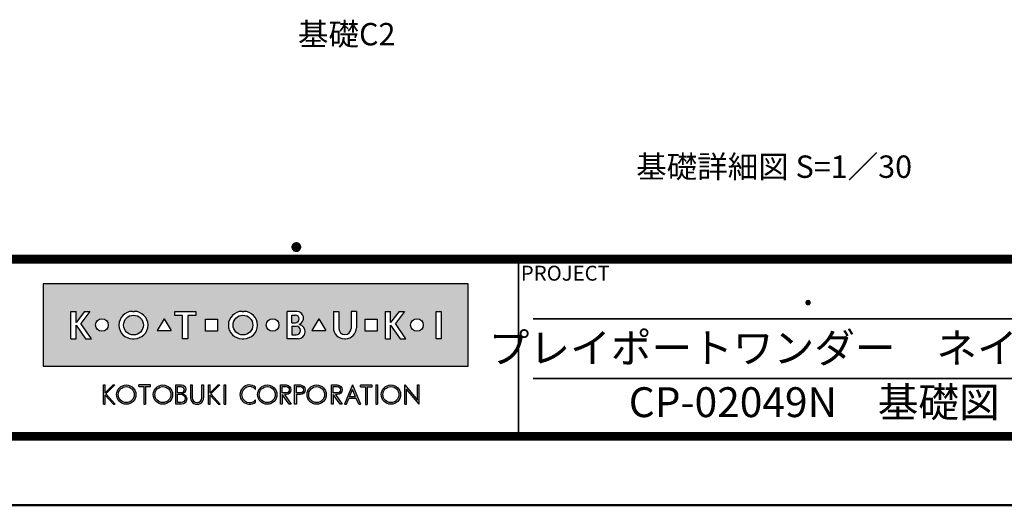
# Model space of a CAD drawing. Units: millimetres. Extents: x 100213 to 121213, y 41456 to 56306.
# Drawn here: x 109096 to 115698, y 41456 to 44709 of the extents above; entities that cross this region are included whole.
import ezdxf
from ezdxf.enums import TextEntityAlignment as Align

# ---------------------------------------------------------------- set-up
doc = ezdxf.new("R2010")
doc.units = ezdxf.units.MM
doc.header["$LTSCALE"] = 15
doc.layers.get('0').update_dxf_attribs({"lineweight": 50})
doc.layers.get('DEFPOINTS').update_dxf_attribs({"lineweight": 50})
doc.layers.add('P_3TEXT', color=60, linetype='Continuous')
doc.layers.add('P_5DRAWFRAME', color=104, linetype='Continuous')
doc.styles.add('BIGFONT', font='simplex.shx', dxfattribs={"bigfont": 'bigfont.shx'})

# ---------------------------------------------------------------- blocks, each defined once
blk = doc.blocks.new('DFP3')
h = blk.add_hatch(color=83)
h.paths.add_polyline_path([(180.7771999999999, 29.65329999999994), (180.7771999999999, 18.64834950495063), (237.7772, 18.64834950495063), (237.7772, 29.65329999999994)])
h.paths.add_polyline_path([(204.1796504950495, 24.95080000000035), (204.1796504950495, 23.35084950495056), (202.5796999999999, 23.35084950495056), (202.5796999999999, 24.95080000000001)], flags=16)
h.paths.add_polyline_path([(207.4712594059405, 25.98498316831709), (207.697001980198, 25.98498316831709, -1), (207.697001980198, 22.31666633663386), (207.4712594059405, 22.31666633663386, -1)], flags=16)
h.paths.add_polyline_path([(208.9103683168316, 24.15082475247547, -1), (206.2578930693068, 24.15082475247547, -1)], flags=0)
h.paths.add_polyline_path([(201.2633386138613, 25.9849831683171), (201.2633386138613, 25.42062673267328), (200.2192792079208, 25.42062673267328), (200.2192792079208, 22.31666633663386), (199.4856158415841, 22.31666633663386), (199.4856158415841, 25.42062673267328), (198.4415564356435, 25.42062673267328), (198.4415564356435, 25.98498316831709)], flags=16)
h.paths.add_polyline_path([(212.4028175742573, 24.15082475247547, -1), (210.7228695544553, 24.15082475247547, -1)], flags=16)
h.paths.add_polyline_path([(197.9543973209085, 23.40117101048351), (196.1069333721607, 23.40117101048351), (197.0306653465346, 25.00112150553295)], flags=16)
h.paths.add_polyline_path([(213.5098732673266, 25.9849831683171), (214.7937841584158, 25.98498316831709, -0.8268396299405429), (215.132258940184, 24.21557239597574, -0.9235794106673716), (214.9811397058823, 22.31666633663386), (213.5098732673266, 22.31666633663386)], flags=16)
h.paths.add_polyline_path([(193.0237346534653, 22.31666633663386), (192.7979920792079, 22.31666633663386, -1), (192.7979920792079, 25.98498316831709), (193.0237346534653, 25.98498316831709, -1)], flags=16)
h.paths.add_polyline_path([(214.1588831683168, 25.47706237623782), (214.6385861386138, 25.47706237623782, -1), (214.6385861386138, 24.46122079207927), (214.1588831683168, 24.46122079207927)], flags=0)
h.paths.add_polyline_path([(214.1588831683168, 23.98151782178226), (214.7373485148514, 23.98151782178226, -1.000000696587788), (214.7373485148514, 22.82458712871313), (214.1588831683167, 22.82458712871313)], flags=0)
h.paths.add_polyline_path([(194.237100990099, 24.15082475247547, -1), (191.5846257425742, 24.15082475247547, -1)], flags=0)
h.paths.add_polyline_path([(216.8470323820617, 23.40117101048351), (217.7707643564355, 25.001121505533), (218.6944963308095, 23.40117101048351)], flags=16)
h.paths.add_polyline_path([(189.5181641089108, 24.15082475247547, -1), (187.8382160891088, 24.15082475247547, -1)], flags=16)
h.paths.add_polyline_path([(219.7177940594059, 25.98498316831709), (220.4514574257425, 25.98498316831709), (220.4514574257425, 23.69933960396035, 1.000000186147331), (222.0880910891088, 23.69933960396035), (222.0880910891088, 25.9849831683171), (222.8217544554455, 25.98498316831709), (222.8217544554455, 23.79810198019809, -0.4142135623730698), (221.3403188118811, 22.31666633663386), (221.1992297029703, 22.31666633663386, -0.4142135623731069), (219.7177940594059, 23.79810198019822)], flags=16)
h.paths.add_polyline_path([(187.0697742574257, 25.98498316831709), (185.8689092457776, 24.35977938264444), (187.267299009901, 22.31666633663386), (186.4772, 22.31666633663386), (185.2073980198019, 24.15082475247546), (185.2073980198019, 22.31666633663386), (184.5019524752474, 22.31666633663385), (184.5019524752474, 25.98498316831709), (185.2073980198019, 25.98498316831709), (185.2073980198019, 24.47750579499151), (186.3492172393709, 25.9849831683171)], flags=16)
h.paths.add_polyline_path([(223.9970267326732, 24.95080000000002), (225.5969772277228, 24.95080000000001), (225.5969772277228, 23.35084950495056), (223.9970267326732, 23.35084950495056)], flags=16)
h.paths.add_polyline_path([(226.687596039604, 25.98498316831709), (227.3930415841584, 25.9849831683171), (227.3930415841584, 24.4775057949916), (228.5348608037275, 25.98498316831709), (229.2554178217821, 25.98498316831709), (228.0545528101339, 24.35977938264445), (229.4529425742574, 22.31666633663386), (228.6628435643564, 22.31666633663386), (227.3930415841584, 24.15082475247553), (227.3930415841584, 22.31666633663386), (226.6875960396039, 22.31666633663386)], flags=16)
h.paths.add_polyline_path([(231.7602433168317, 24.15082475247547, -1), (230.0802952970297, 24.15082475247547, -1)], flags=16)
h.paths.add_polyline_path([(233.4880910891088, 25.9849831683171), (234.1653188118812, 25.98498316831709), (234.1653188118811, 22.31666633663385), (233.4880910891088, 22.31666633663386)], flags=16)
for points in [[(188.8907171647544, 13.53735916098693), (189.1165651408755, 13.53735916098692), (189.1165651408755, 14.76717399791187), (190.2463262212482, 13.53735916098693), (190.4721733674334, 13.53735916098693), (189.1998782596873, 14.92233052091695), (190.3994002936616, 16.11713949004919), (190.1735531486242, 16.11713949004919), (189.1165651408755, 15.06430434153457), (189.1165651408755, 16.12412506081215), (188.8907171647544, 16.12412506081215)], [(193.62009298013, 16.12870630717222), (193.6200929801299, 15.89827044520378), (194.2868303126868, 15.89827044520378), (194.2868303126868, 13.53735252149947), (194.5126782888079, 13.53735252149946), (194.5126782888079, 15.89827044520378), (195.1794156213647, 15.89827044520378), (195.1794156213646, 16.12870630717222)], [(200.7873865153659, 16.1241184213247), (200.5615393691806, 16.1241184213247), (200.5615393691806, 14.41141449004919, 0.9993112080576029), (202.3096508572413, 14.41020999000819), (202.3096508572412, 16.1241184213247), (202.0838037110561, 16.1241184213247), (202.0838037110561, 14.41141449004919, -1), (200.7873865153659, 14.41141449004919)], [(209.2881845934089, 13.81794368446969), (209.2881845934089, 14.12892027475158, -2.667269372855936), (209.2881845934089, 15.53256394704789), (209.2881845934089, 15.84354053732978, 2.071285835562603)], [(223.371153347049, 16.10296667409115), (223.371153347049, 15.87711952790606), (224.0378906796058, 15.87711952790607), (224.0378906796058, 13.51620741375338), (224.263738655727, 13.51620741375338), (224.263738655727, 15.87711952790607), (224.9304759882837, 15.87711952790607), (224.9304759882837, 16.10296667409115)]]:
    blk.add_hatch(color=0).paths.add_polyline_path(points)
h = blk.add_hatch(color=0)
h.paths.add_polyline_path([(190.6519715182779, 14.830738791156, 1), (193.2387307786157, 14.830738791156, 1)])
h.paths.add_polyline_path([(193.0128836324305, 14.830738791156, -1.00000013533277), (190.8778186644631, 14.830738791156, -1.00000013533277)], flags=16)
h = blk.add_hatch(color=0)
h.paths.add_polyline_path([(195.5607786528149, 14.830738791156, 1), (198.1475379131527, 14.830738791156, 1)])
h.paths.add_polyline_path([(197.9216907669675, 14.830738791156, -1.00000013533277), (195.7866257990001, 14.830738791156, -1.00000013533277)], flags=16)
h = blk.add_hatch(color=0)
edge = h.paths.add_edge_path(flags=16)
edge.add_line((198.7944098991748, 15.89827044520379), (199.2657164076198, 15.89827127513954))
edge.add_arc((199.2657171527633, 15.47511681969394), 0.4231544554462469, -90.00010089361018, 90.00010089361012, ccw=False)
edge.add_line((199.2657164076198, 15.05196236424835), (198.7944098991748, 15.05196236424835))
edge.add_line((198.7944098991748, 15.05196236424835), (198.7944098991748, 15.89827044520379))
edge = h.paths.add_edge_path(flags=16)
edge.add_line((198.7944098991748, 14.87128448131298), (199.2657164076198, 14.87128448131298))
edge.add_arc((199.2657164076198, 14.31724539424268), 0.5540390870702971, -90, 90, ccw=False)
edge.add_line((199.2657164076198, 13.76320630717238), (198.7944098991748, 13.76320630717238))
edge.add_line((198.7944098991748, 13.76320630717238), (198.7944098991748, 14.87128448131298))
edge = h.paths.add_edge_path()
edge.add_line((198.5685627529896, 16.1241184213247), (199.3334707174625, 16.1241184213247))
edge.add_arc((199.3334707174625, 15.54287112953676), 0.5812472917879354, -90, 90, ccw=False)
edge.add_arc((199.3334707174625, 14.24949149936813), 0.7121323383808971, -90, 90, ccw=False)
edge.add_line((199.3334707174625, 13.53735916098724), (198.5685627529896, 13.53735916098692))
edge.add_line((198.5685627529896, 13.53735916098692), (198.5685627529896, 16.1241184213247))
h = blk.add_hatch(color=0)
h.paths.add_polyline_path([(203.266972828703, 14.92233052091694), (204.4735004932343, 16.1241184213247), (204.247653347049, 16.1241184213247), (203.1836588799552, 15.06430434153459), (203.1836588799553, 16.1241184213247), (202.9712907232867, 16.1241184213247), (202.9712907232867, 13.53735916098692), (203.1836588799553, 13.53735916098692), (203.1836588799552, 14.76717399791191), (204.313419960328, 13.53735916098693), (204.5392679364492, 13.53735916098693)])
h.paths.add_polyline_path([(205.3050016871772, 16.1241184213247), (205.0791545409919, 16.1241184213247), (205.0791545409919, 13.53735916098692), (205.3050016871772, 13.53735916098692)])
h = blk.add_hatch(color=0)
h.paths.add_polyline_path([(209.5578390779751, 14.83074211089973, 1), (212.1446049778004, 14.83074211089973, 1)])
h.paths.add_polyline_path([(211.9187578316151, 14.83074211089973, -1.000000127167677), (209.7836862241603, 14.83074211089973, -1.000000127167677)], flags=16)
h = blk.add_hatch(color=0)
h.paths.add_polyline_path([(212.6219144128614, 13.53735916098692), (212.8477623889827, 13.53735916098692), (212.8477623889827, 14.83074211089974), (213.7832587052317, 13.53735916098692), (214.0592115736069, 13.53735916098692), (213.1511404903222, 14.83074211089974), (213.3857525899145, 14.83074211089973, 1), (213.3857525899145, 16.12412506081216), (212.6219144128615, 16.12412506081216)])
h.paths.add_polyline_path([(212.8477623889827, 15.89827708469125), (213.3857525899145, 15.89827708469124, -1), (213.3857525899144, 15.05658925708469), (212.8477623889826, 15.05658925708481)], flags=16)
h = blk.add_hatch(color=0)
edge = h.paths.add_edge_path()
edge.add_line((214.5233134082022, 16.12412506081216), (215.2871507553193, 16.12412423087619))
edge.add_arc((215.2871500526669, 15.47743317088784), 0.6466910599887343, -89.99993774613517, 89.99993774613517, ccw=False)
edge.add_line((215.2871507553193, 14.83074211089949), (214.7491605543875, 14.83074211089949))
edge.add_line((214.7491605543875, 14.83074211089949), (214.7491605543875, 13.53735916098692))
edge.add_line((214.7491605543875, 13.53735916098692), (214.5233134082022, 13.53735916098692))
edge.add_line((214.5233134082022, 13.53735916098692), (214.5233134082022, 16.12412506081216))
edge = h.paths.add_edge_path(flags=16)
edge.add_line((214.7491605543875, 15.89827708469124), (215.2871507553193, 15.89827708469124))
edge.add_arc((215.2871507553193, 15.47743317088803), 0.4208439138032176, -90, 90, ccw=False)
edge.add_line((215.2871507553193, 15.05658925708481), (214.7491605543875, 15.05658925708481))
edge.add_line((214.7491605543875, 15.05658925708481), (214.7491605543875, 15.89827708469124))
h = blk.add_hatch(color=0)
h.paths.add_polyline_path([(216.1804215910794, 14.83074211089973, 1), (218.7671874909046, 14.83074211089973, 1)])
h.paths.add_polyline_path([(218.5413403447194, 14.83074211089973, -1.000000127167677), (216.4062687372646, 14.83074211089973, -1.000000127167677)], flags=16)
h = blk.add_hatch(color=0)
h.paths.add_polyline_path([(220.0043738188021, 14.83074211089974), (220.2389859183945, 14.83074211089973, 1), (220.2389859183945, 16.12412506081216), (219.4751477413414, 16.12412506081216), (219.4751477413414, 13.53735916098692), (219.7009957174627, 13.53735916098692), (219.7009957174627, 14.83074211089975), (220.6364920337118, 13.53735916098692), (220.9124449020869, 13.53735916098692)])
h.paths.add_polyline_path([(219.7009957174626, 15.05658925708481), (219.7009957174626, 15.89827708469124), (220.2389859183945, 15.89827708469124, -1), (220.2389859183944, 15.05658925708469)], flags=16)
h = blk.add_hatch(color=0)
h.paths.add_polyline_path([(222.2898978723839, 16.12412506081215), (221.2189402427974, 13.53735916098692), (221.4633787838575, 13.53735916098693), (221.7907669317899, 14.32812626931532), (222.7890279830421, 14.32812626931532), (223.1164161309745, 13.53735916098692), (223.3608546720345, 13.53735916098692)])
h.paths.add_polyline_path([(222.2898978723839, 15.53371444636842), (222.6955232509512, 14.55397424543662), (221.8842716638807, 14.55397424543661)], flags=16)
h = blk.add_hatch(color=0)
h.paths.add_polyline_path([(225.626012097777, 16.12412506081215), (225.4001649515919, 16.12412506081215), (225.4001649515919, 13.53735916098692), (225.626012097777, 13.53735916098692)])
h.paths.add_polyline_path([(226.1408147186274, 14.83074211089973, 1), (228.7275806184527, 14.83074211089973, 1)])
h.paths.add_polyline_path([(228.5017334722675, 14.83074211089973, -1.000000127167677), (226.3666618648126, 14.83074211089973, -1.000000127167677)], flags=16)
h.paths.add_polyline_path([(229.2785510174043, 13.53735916098692), (229.5043989935255, 13.53735916098692), (229.5043989935255, 15.57938333105119), (231.2173510756454, 13.53735916098695), (231.2173510756455, 16.12412506081215), (230.9915030995243, 16.12412506081215), (230.9915030995243, 14.0821008907483), (229.2785510174043, 16.12412506081215)])
at = {"color": 0}
for p, q in [((214.15000019193, 34.6), (214.75000019193, 35.2)), ((214.15000019193, 34.6), (214.75000019193, 34)), ((214.15374819193, 34.533038), (214.816962191929, 35.196252)), ((214.15374819193, 34.666962), (214.816962191929, 34.003748)), ((214.15476619193, 34.675477), (214.67452319193, 35.195234)), ((214.15476619193, 34.524523), (214.67452319193, 34.004766)), ((214.16374219193, 34.472321), (214.87767919193, 35.186258)), ((214.16374219193, 34.727679), (214.87767919193, 34.013742)), ((214.172956191929, 34.764377), (214.58562319193, 35.177044)), ((214.172956191929, 34.435623), (214.58562319193, 34.022956)), ((214.17872119193, 34.416589), (214.93341119193, 35.171279)), ((214.17872119193, 34.783411), (214.93341119193, 34.028721)), ((214.19790819193, 34.365065), (214.98493519193, 35.152092)), ((214.19790819193, 34.834935), (214.98493519193, 34.047908)), ((214.22080119193, 34.317248), (215.03275219193, 35.129199)), ((214.22080119193, 34.882752), (215.03275219193, 34.070801)), ((214.22101019193, 34.883142), (214.46685819193, 35.12899)), ((214.24706719193, 34.272803), (215.07719719193, 35.102933)), ((214.24706719193, 34.927197), (215.07719719193, 34.097067)), ((214.27648619193, 34.231511), (215.11848919193, 35.073514)), ((214.27648619193, 34.968489), (215.11848919193, 34.126486)), ((214.30892619193, 34.19324), (215.156760191929, 35.041074)), ((214.30892619193, 35.00676), (215.156760191929, 34.158926)), ((214.34432419193, 35.042072), (215.19207219193, 34.194324)), ((214.34432419193, 34.157928), (215.19207219193, 35.005676)), ((214.38268319193, 35.074424), (215.22442419193, 34.232683)), ((214.38268319193, 34.125576), (215.22442419193, 34.967317)), ((214.42406519193, 35.103752), (215.25375219193, 34.274065)), ((214.42406519193, 34.096248), (215.25375219193, 34.925935)), ((214.468606191929, 35.129922), (215.27992219193, 34.318606)), ((214.468606191929, 34.070078), (215.27992219193, 34.881394)), ((214.51652719193, 35.152712), (215.30271219193, 34.366527)), ((214.51652719193, 34.047288), (215.30271219193, 34.833473)), ((214.56816619193, 35.171784), (215.32178419193, 34.418166)), ((214.56816619193, 34.028216), (215.32178419193, 34.781834)), ((214.62403219193, 35.186628), (215.33662819193, 34.474032)), ((214.62403219193, 34.013372), (215.33662819193, 34.725968)), ((214.68491219193, 35.196459), (215.346459191929, 34.534912)), ((214.68491219193, 34.003541), (215.346459191929, 34.665088)), ((214.75208519193, 35.199996), (215.34999619193, 34.602085)), ((214.75208519193, 34.000004), (215.34999619193, 34.597915)), ((214.82786619193, 35.194926), (215.34492619193, 34.677866)), ((214.82786619193, 34.005074), (215.34492619193, 34.522134)), ((214.91729919193, 35.176204), (215.32620419193, 34.767299)), ((214.91729919193, 34.023796), (215.32620419193, 34.432701)), ((215.03767419193, 35.126539), (215.27653919193, 34.887674)), ((21.5, 33.5), (408, 33.5)), ((21.5, 33.45), (408, 33.45)), ((21.5, 33.4), (408, 33.4)), ((21.5, 33.35), (408, 33.35)), ((21.5, 33.3), (408, 33.3)), ((21.5, 33.25), (408, 33.25)), ((21.5, 33.2), (408, 33.2)), ((21.5, 33.15), (408, 33.15)), ((21.5, 33.1), (408, 33.1)), ((21.5, 33.05), (408, 33.05)), ((214.22101019193, 34.316858), (214.46685819193, 34.07101)), ((215.03767419193, 34.073461), (215.27653919193, 34.312326)), ((21.5, 33), (408, 33)), ((21.5, 32.95), (408, 32.95)), ((21.5, 32.9), (408, 32.9)), ((21.5, 32.85), (408, 32.85)), ((21.5, 32.8), (408, 32.8)), ((21.5, 32.75), (408, 32.75)), ((21.5, 32.7), (408, 32.7)), ((21.5, 32.65), (408, 32.65)), ((21.5, 32.6), (408, 32.6)), ((21.5, 32.55), (408, 32.55)), ((21.5, 32.5), (408, 32.5)), ((244.475, 33), (244.475, 9)), ((244.525, 33), (244.525, 9)), ((246.5, 25.025), (321.5, 25.025)), ((246.5, 24.975), (321.5, 24.975)), ((188.890717164754, 16.124125060812), (189.116565140875, 16.124125060812)), ((188.890717164754, 13.537359160987), (188.890717164754, 16.124118421325)), ((189.116565140875, 15.064304341535), (190.180559607969, 16.124118421325)), ((189.116565140875, 15.064304341535), (189.116565140875, 16.124118421325)), ((189.199878259687, 14.922330520917), (190.406406754154, 16.124118421325)), ((190.399393795506, 16.117139490049), (190.173552458872, 16.117139490049)), ((190.180566247457, 16.124125060812), (190.406406754154, 16.124125060812)), ((195.179415621365, 16.128706307172), (193.62009298013, 16.128706307172)), ((193.62009298013, 15.898270445204), (193.62009298013, 16.124118421325)), ((193.62009298013, 15.898270445204), (194.286830312687, 15.898270445204)), ((194.286830312687, 15.898270445204), (194.286830312687, 13.537359160987)), ((194.512678288808, 15.898270445204), (194.512678288808, 13.537359160987)), ((194.512678288808, 15.898270445204), (195.179415621365, 15.898270445204)), ((195.179415621365, 15.898270445204), (195.179415621365, 16.124118421325)), ((200.561539369181, 16.124118421325), (200.561539369181, 14.411414490049)), ((200.561539369181, 16.124118421325), (200.787386515366, 16.124118421325)), ((200.787386515366, 16.124118421325), (200.787386515366, 14.411414490049)), ((202.083803711056, 14.411414490049), (202.083803711056, 16.124118421325)), ((202.083803711056, 16.124118421325), (202.309650857241, 16.124118421325)), ((202.309650857241, 16.124118421325), (202.309650857241, 14.412618992025)), ((202.971290723287, 16.124118421325), (203.183658879955, 16.124118421325)), ((202.971290723287, 13.537359160987), (202.971290723287, 16.124118421325)), ((203.183658879955, 15.064304341535), (203.183658879955, 16.124118421325)), ((203.183658879955, 15.064304341535), (204.247653347049, 16.124118421325)), ((203.266972828703, 14.922330520917), (204.473500493234, 16.124118421325)), ((204.247653347049, 16.124118421325), (204.473500493234, 16.124118421325)), ((205.079154540992, 13.537359160987), (205.079154540992, 16.124118421325)), ((205.079154540992, 16.124118421325), (205.305001687177, 16.124118421325)), ((205.305001687177, 13.537359160987), (205.305001687177, 16.124118421325)), ((222.289897872384, 16.124125060812), (221.218940242797, 13.537359160987)), ((222.289897872384, 16.124125060812), (223.360854672035, 13.537359160987)), ((224.930475988284, 16.107554559939), (223.371153347049, 16.107554559939)), ((224.930475988284, 16.102966674091), (223.371153347049, 16.102966674091)), ((223.371153347049, 15.877119527906), (223.371153347049, 16.102966674091)), ((223.371153347049, 15.877119527906), (224.037890679606, 15.877119527906)), ((224.037890679606, 15.877119527906), (224.037890679606, 13.516207413753)), ((224.263738655727, 15.877119527906), (224.263738655727, 13.516207413753)), ((224.263738655727, 15.877119527906), (224.930475988284, 15.877119527906)), ((224.930475988284, 15.877119527906), (224.930475988284, 16.102966674091)), ((225.400164951592, 16.124125060812), (225.400164951592, 13.537359160987)), ((225.400164951592, 16.124125060812), (225.626012097777, 16.124125060812)), ((225.626012097777, 16.124125060812), (225.626012097777, 13.537359160987)), ((229.278551017404, 13.537359160987), (229.278551017404, 16.124125060812)), ((229.278551017404, 16.124125060812), (230.991503099524, 14.082100890748)), ((230.991503099524, 14.082100890748), (230.991503099524, 16.124125060812)), ((230.991503099524, 16.124125060812), (231.217351075645, 16.124125060812)), ((231.217351075645, 13.537359160987), (231.217351075645, 16.124125060812)), ((246.5, 17.025), (321.5, 17.025)), ((246.5, 16.975), (321.5, 16.975)), ((189.116565140875, 14.767173997912), (190.246326221248, 13.537359160987)), ((189.116565140875, 13.537359160987), (189.116565140875, 14.767173997912)), ((189.199878259687, 14.922330520917), (190.472173367433, 13.537359160987)), ((203.183658879955, 13.537359160987), (203.183658879955, 14.767173997912)), ((203.183658879955, 14.767173997912), (204.313419960328, 13.537359160987)), ((203.266972828703, 14.922330520917), (204.539267936449, 13.537359160987)), ((209.288184593409, 15.532563325227), (209.288184593409, 15.843540319985)), ((221.884271663881, 14.553974245437), (222.289897872384, 15.533714446368)), ((222.695523250951, 14.553974245437), (221.884271663881, 14.553974245437)), ((222.695523250951, 14.553974245437), (222.289897872384, 15.533714446368)), ((229.504398993525, 13.537359160987), (229.504398993525, 15.579383331051)), ((231.217351075645, 13.537359160987), (229.504398993525, 15.579383331051)), ((188.890717164754, 13.537359160987), (189.116565140875, 13.537359160987)), ((190.246326221248, 13.537359160987), (190.472173367433, 13.537359160987)), ((194.286830312687, 13.537352521499), (194.512678288808, 13.537352521499)), ((202.971290723287, 13.537359160987), (203.183658879955, 13.537359160987)), ((204.313419960328, 13.537359160987), (204.539267936449, 13.537359160987)), ((205.079154540992, 13.537359160987), (205.305001687177, 13.537359160987)), ((209.288184593409, 13.817943901814), (209.288184593409, 14.128920896572)), ((221.218940242797, 13.537359160987), (221.463378783857, 13.537359160987)), ((221.463378783857, 13.537359160987), (221.79076693179, 14.328126269315)), ((222.789027983042, 14.328126269315), (221.79076693179, 14.328126269315)), ((223.116416130975, 13.537359160987), (222.789027983042, 14.328126269315)), ((223.116416130975, 13.537359160987), (223.360854672035, 13.537359160987)), ((224.037890679606, 13.516207413753), (224.263738655727, 13.516207413753)), ((225.400164951592, 13.537359160987), (225.626012097777, 13.537359160987)), ((229.278551017404, 13.537359160987), (229.504398993525, 13.537359160987)), ((21.5, 9.75), (408, 9.75)), ((21.5, 9.7), (408, 9.7)), ((21.5, 9.65), (408, 9.65)), ((21.5, 9.6), (408, 9.6)), ((21.5, 9.55), (408, 9.55)), ((21.5, 9.5), (408, 9.5)), ((21.5, 9.45), (408, 9.45)), ((21.5, 9.4), (408, 9.4)), ((21.5, 9.35), (408, 9.35)), ((21.5, 9.3), (408, 9.3)), ((21.5, 9.25), (408, 9.25)), ((21.5, 9.2), (408, 9.2)), ((21.5, 9.15), (408, 9.15)), ((21.5, 9.1), (408, 9.1)), ((21.5, 9.05), (408, 9.05)), ((21.5, 9), (408, 9)), ((21.5, 8.95), (408, 8.95)), ((21.5, 8.9), (408, 8.9)), ((21.5, 8.85), (408, 8.85)), ((21.5, 8.8), (408, 8.8)), ((21.5, 8.75), (408, 8.75))]:
    blk.add_line(p, q, dxfattribs=at)
at = {"color": 83}
for p, q in [((184.501952475247, 25.984983168317), (185.207398019802, 25.984983168317)), ((184.501952475247, 22.316666336634), (184.501952475247, 25.984983168317)), ((186.349217239371, 25.984983168317), (185.207398019802, 24.477505794992)), ((185.207398019802, 24.477505794992), (185.207398019802, 25.984983168317)), ((187.069774257426, 25.984983168317), (185.868909245778, 24.359779382644)), ((186.349217239371, 25.984983168317), (187.069774257426, 25.984983168317)), ((192.797992079208, 25.984983168317), (193.023734653465, 25.984983168317)), ((198.441556435644, 25.420626732673), (198.441556435644, 25.984983168317)), ((198.441556435644, 25.984983168317), (201.263338613861, 25.984983168317)), ((199.485615841584, 25.420626732673), (198.441556435644, 25.420626732673)), ((199.485615841584, 22.316666336634), (199.485615841584, 25.420626732673)), ((200.219279207921, 25.420626732673), (200.219279207921, 22.316666336634)), ((201.263338613861, 25.420626732673), (200.219279207921, 25.420626732673)), ((201.263338613861, 25.984983168317), (201.263338613861, 25.420626732673)), ((207.471259405941, 25.984983168317), (207.697001980198, 25.984983168317)), ((214.793784158416, 25.984983168317), (213.509873267327, 25.984983168317)), ((213.509873267327, 22.316666336634), (213.509873267327, 25.984983168317)), ((214.158883168317, 24.461220792079), (214.158883168317, 25.477062376238)), ((214.158883168317, 25.477062376238), (214.638586138614, 25.477062376238)), ((219.717794059406, 25.984983168317), (220.451457425743, 25.984983168317)), ((219.717794059406, 25.984983168317), (219.717794059406, 23.798101980198)), ((220.451457425743, 25.984983168317), (220.451457425743, 23.69933960396)), ((222.821754455446, 25.984983168317), (222.088091089109, 25.984983168317)), ((222.088091089109, 25.984983168317), (222.088091089109, 23.69933960396)), ((222.821754455446, 25.984983168317), (222.821754455446, 23.798101980198)), ((226.687596039604, 25.984983168317), (227.393041584158, 25.984983168317)), ((226.687596039604, 22.316666336634), (226.687596039604, 25.984983168317)), ((228.534860803727, 25.984983168317), (227.393041584158, 24.477505794992)), ((227.393041584158, 24.477505794992), (227.393041584158, 25.984983168317)), ((229.255417821782, 25.984983168317), (228.054552810134, 24.359779382644)), ((228.534860803727, 25.984983168317), (229.255417821782, 25.984983168317)), ((233.488091089109, 22.316666336634), (233.488091089109, 25.984983168317)), ((233.488091089109, 25.984983168317), (234.165318811881, 25.984983168317)), ((234.165318811881, 25.984983168317), (234.165318811881, 22.316666336634)), ((185.207398019802, 24.150824752475), (186.4772, 22.316666336634)), ((185.207398019802, 22.316666336634), (185.207398019802, 24.150824752475)), ((187.267299009901, 22.316666336634), (185.868909245778, 24.359779382644)), ((197.030665346535, 25.001121505533), (196.106933372161, 23.401171010484)), ((197.030665346535, 25.001121505533), (197.954397320908, 23.401171010484)), ((202.5797, 24.9508), (204.179650495049, 24.9508)), ((202.5797, 23.350849504951), (202.5797, 24.9508)), ((204.179650495049, 24.9508), (204.179650495049, 23.350849504951)), ((214.158883168317, 24.461220792079), (214.638586138614, 24.461220792079)), ((214.158883168317, 23.981517821782), (214.737348514851, 23.981517821782)), ((214.158883168317, 23.981517821782), (214.158883168317, 22.824587128713)), ((217.770764356436, 25.001121505533), (216.847032382062, 23.401171010484)), ((217.770764356436, 25.001121505533), (218.694496330809, 23.401171010484)), ((223.997026732673, 23.350849504951), (223.997026732673, 24.9508)), ((223.997026732673, 24.9508), (225.596977227723, 24.9508)), ((225.596977227723, 24.9508), (225.596977227723, 23.350849504951)), ((227.393041584158, 22.316666336634), (227.393041584158, 24.150824752475)), ((227.393041584158, 24.150824752475), (228.662843564356, 22.316666336634)), ((229.452942574257, 22.316666336634), (228.054552810134, 24.359779382644)), ((196.106933372161, 23.401171010484), (197.954397320908, 23.401171010484)), ((204.179650495049, 23.350849504951), (202.5797, 23.350849504951)), ((214.158883168317, 22.824587128713), (214.737348514851, 22.824587128713)), ((216.847032382062, 23.401171010484), (218.694496330809, 23.401171010484)), ((225.596977227723, 23.350849504951), (223.997026732673, 23.350849504951)), ((184.501952475247, 22.316666336634), (185.207398019802, 22.316666336634)), ((186.4772, 22.316666336634), (187.267299009901, 22.316666336634)), ((192.797992079208, 22.316666336634), (193.023734653465, 22.316666336634)), ((200.219279207921, 22.316666336634), (199.485615841584, 22.316666336634)), ((207.471259405941, 22.316666336634), (207.697001980198, 22.316666336634)), ((214.981139705882, 22.316666336634), (213.509873267327, 22.316666336634)), ((221.19922970297, 22.316666336634), (221.340318811881, 22.316666336634)), ((226.687596039604, 22.316666336634), (227.393041584158, 22.316666336634)), ((228.662843564356, 22.316666336634), (229.452942574257, 22.316666336634)), ((234.165318811881, 22.316666336634), (233.488091089109, 22.316666336634))]:
    blk.add_line(p, q, dxfattribs=at)
blk.add_lwpolyline([(180.7772, 18.648349504951), (237.7772, 18.648349504951), (237.7772, 29.6533), (180.7772, 29.6533)], close=True, dxfattribs=at)
at = {"color": 0}
for points in [[(199.333470717463, 14.961623837749, -1), (199.333470717463, 13.537359160987), (198.56856275299, 13.537359160987), (198.56856275299, 16.124118421325)], [(198.56856275299, 16.124118421325), (199.333470717463, 16.124118421325, -1), (199.333470717463, 14.961623837749, -0.292643694603)], [(198.794409899175, 15.898270445204), (199.26571640762, 15.89827127514, -1.000001760927), (199.26571640762, 15.051962364248), (198.794409899175, 15.051962364248), (198.794409899175, 15.898270445204)], [(212.621914412861, 16.124125060812), (213.385752589914, 16.124125060812, -1), (213.385752589914, 14.8307421109), (213.151140490322, 14.8307421109), (214.059211573607, 13.537359160987), (213.783258705232, 13.537359160987), (212.847762388983, 14.8307421109), (212.847762388983, 13.537359160987), (212.621914412861, 13.537359160987), (212.621914412861, 16.124125060812)], [(212.847762388983, 15.898277084691), (213.385752589914, 15.898277084691, -1), (213.385752589914, 15.056589257085), (212.847762388983, 15.056589257085), (212.847762388983, 15.898277084691)], [(214.523313408202, 16.124125060812), (215.287150755319, 16.124124230876, -0.999998913466), (215.287150755319, 14.830742110899, -5.43267e-07), (214.749160554387, 14.830742110899), (214.749160554387, 13.537359160987), (214.523313408202, 13.537359160987), (214.523313408202, 16.124125060812)], [(214.749160554387, 15.898277084691), (215.287150755319, 15.898277084691, -1), (215.287150755319, 15.056589257085), (214.749160554387, 15.056589257085), (214.749160554387, 15.898277084691)], [(219.475147741341, 16.124125060812), (220.238985918394, 16.124125060812, -1), (220.238985918394, 14.8307421109), (220.004373818802, 14.8307421109), (220.912444902087, 13.537359160987), (220.636492033712, 13.537359160987), (219.700995717463, 14.8307421109), (219.700995717463, 13.537359160987), (219.475147741341, 13.537359160987), (219.475147741341, 16.124125060812)], [(219.700995717463, 15.898277084691), (220.238985918394, 15.898277084691, -1), (220.238985918394, 15.056589257085), (219.700995717463, 15.056589257085), (219.700995717463, 15.898277084691)], [(198.794409899175, 14.871284481313), (199.26571640762, 14.871284481313, -1), (199.26571640762, 13.763206307172), (198.794409899175, 13.763206307172), (198.794409899175, 14.871284481313)]]:
    blk.add_lwpolyline(points, format="xyb", dxfattribs=at)
at = {"color": 83}
for centre, radius in [((192.910863366337, 24.150824752475), 1.326237623762377), ((207.584130693069, 24.150824752475), 1.326237623762377), ((188.67819009901, 24.150824752475), 0.8399740099009905), ((211.562843564356, 24.150824752475), 0.8399740099009905), ((230.920269306931, 24.150824752475), 0.8399740099009905)]:
    blk.add_circle(centre, radius, dxfattribs=at)
at = {"color": 0}
for centre, radius in [((191.945351148447, 14.830738791156), 1.2933796301689), ((191.945351148447, 14.830738791156), 1.067532483983693), ((196.854158282984, 14.830738791156), 1.2933796301689), ((196.854158282984, 14.830738791156), 1.067532483983693), ((210.851222027888, 14.8307421109), 1.293382949912639), ((210.851222027888, 14.8307421109), 1.067535803727432), ((217.473804540992, 14.8307421109), 1.293382949912639), ((217.473804540992, 14.8307421109), 1.293382949912639), ((217.473804540992, 14.8307421109), 1.293382949912639), ((217.473804540992, 14.8307421109), 1.067535803727432), ((227.43419766854, 14.8307421109), 1.293382949912639), ((227.43419766854, 14.8307421109), 1.067535803727432)]:
    blk.add_circle(centre, radius, dxfattribs=at)
at = {"color": 83}
for centre, radius, start, end in [((192.797992079208, 24.150824752475), 1.834158415841585, 90, 270), ((193.023734653465, 24.150824752475), 1.834158415841585, 270, 90), ((207.471259405941, 24.150824752475), 1.834158415841585, 90, 270), ((207.697001980198, 24.150824752475), 1.834158415841585, 270, 90), ((214.638586138614, 24.969141584159), 0.5079207920792081, 270, 90), ((214.793784158416, 25.067903960396), 0.9170792079207924, 291.658835086084, 90), ((214.737348514851, 23.403052475248), 0.5784653465346538, 270, 90), ((214.981139705882, 23.272132571346), 0.955466234711707, 270, 80.899724204123), ((221.19922970297, 23.798101980198), 1.481435643564357, 180, 270), ((221.340318811881, 23.798101980198), 1.481435643564357, 270, 0), ((221.269774257426, 23.69933960396), 0.8183168316831687, 180, 0)]:
    blk.add_arc(centre, radius, start, end, dxfattribs=at)
at = {"color": 0}
for centre, radius, start, end in [((208.483772508377, 14.8307421109), 1.293382949912639, 51.541738, 308.458262), ((208.483772508377, 14.8307421109), 1.067535803727432, 41.103548, 318.896452), ((201.435595528179, 14.411414490049), 0.8740561589982532, 180, 0.078957056454), ((201.435595113211, 14.411414490049), 0.6482085978451059, 180, 0), ((201.435595528179, 14.411414490049), 0.6482081828771116, 180, 0)]:
    blk.add_arc(centre, radius, start, end, dxfattribs=at)
at = {"layer": 'DEFPOINTS', "color": 0}
blk.add_line((0, 0), (420, 0), dxfattribs=at)
at = {"color": 0, "style": 'BIGFONT'}
blk.add_text('PROJECT', height=2, dxfattribs=at).set_placement((244.858521, 30.1))
at = {"color": 83, "style": 'BIGFONT'}
for tag, height, p in [('PROJECT1', 4, (283.376778115895, 25.595525766568)), ('DATE', 3, (344.676736850833, 25.841703300227)), ('SCALE', 3, (379.676736850833, 25.841703300227)), ('PROJECT2', 4, (284.201736850833, 17.841703300227)), ('PROJECT3', 4, (284.201736850833, 10.566703300227)), ('DWGNO', 3, (358.676736850833, 10.566703300227))]:
    blk.add_attdef(tag, text='', height=height, dxfattribs=at).set_placement(p, align=Align.BOTTOM_CENTER)
at = {"color": 83, "ltscale": 0.5, "style": 'BIGFONT', "flags": 8}
for tag, p in [('REV04', (26.474951229856, 27.613857401038)), ('REV03', (26.474951229856, 21.70454253202)), ('REV02', (26.474951229856, 15.575456577005)), ('REV01', (26.474951229856, 10.325456577005))]:
    blk.add_attdef(tag, text='', height=2, dxfattribs=at).set_placement(p, align=Align.BOTTOM_LEFT)
for tag, p in [('REVD4', (80.978893584257, 27.613857401038)), ('R4D', (92.671849133631, 27.613857401038)), ('R4C', (101.79682413363, 27.613857401038)), ('R4A', (110.92182413363, 27.613857401038)), ('REVD3', (80.978893584257, 21.70454253202)), ('R3D', (92.671849133631, 21.70454253202)), ('R3C', (101.79682413363, 21.70454253202)), ('R3A', (110.92182413363, 21.70454253202)), ('REVD2', (80.978893584257, 15.575456577005)), ('R2D', (92.671849133631, 15.575456577005)), ('R2C', (101.79682413363, 15.575456577005)), ('R2A', (110.92182413363, 15.575456577005)), ('REVD1', (80.978893584257, 10.325456577005)), ('R1D', (92.671849133631, 10.325456577005)), ('R1C', (101.79682413363, 10.325456577005)), ('R1A', (110.92182413363, 10.325456577005))]:
    blk.add_attdef(tag, text='', height=2, dxfattribs=at).set_placement(p, align=Align.BOTTOM_CENTER)

msp = doc.modelspace()

# ---------------------------------------------------------------- block references
at = {"layer": 'P_5DRAWFRAME'}
ref = msp.add_blockref('DFP3', (100213.2730328694, 41455.57072563726), dxfattribs=dict(at, xscale=50, yscale=50, zscale=50))
ref.add_attrib('PROJECT1', '.', dxfattribs={"layer": '0', "color": 83, "height": 200, "style": 'BIGFONT'}).set_placement((114382.1119386642, 42735.34701396571), align=Align.BOTTOM_CENTER)
ref.add_attrib('PROJECT2', 'プレイポートワンダー\u3000ネイチャー', dxfattribs={"layer": '0', "color": 83, "height": 200, "style": 'BIGFONT'}).set_placement((114423.3598754111, 42347.6558906486), align=Align.BOTTOM_CENTER)
ref.add_attrib('PROJECT3', 'CP-02049N\u3000基礎図', dxfattribs={"layer": '0', "color": 83, "height": 200, "style": 'BIGFONT'}).set_placement((114423.3598754111, 41983.9058906486), align=Align.BOTTOM_CENTER)

# ---------------------------------------------------------------- texts
at = {"layer": 'P_3TEXT', "style": 'BIGFONT'}
msp.add_text('基礎C2', height=150, dxfattribs=at).set_placement((111288.6395731905, 44611.93347522796), align=Align.MIDDLE_CENTER)
at = {"layer": 'P_3TEXT', "insert": (113229.2532986768, 43799.13076961169), "char_height": 150, "attachment_point": 1, "style": 'BIGFONT'}
msp.add_mtext('基礎詳細図 S=1／30', dxfattribs=at)

doc.saveas('drawing.dxf')
